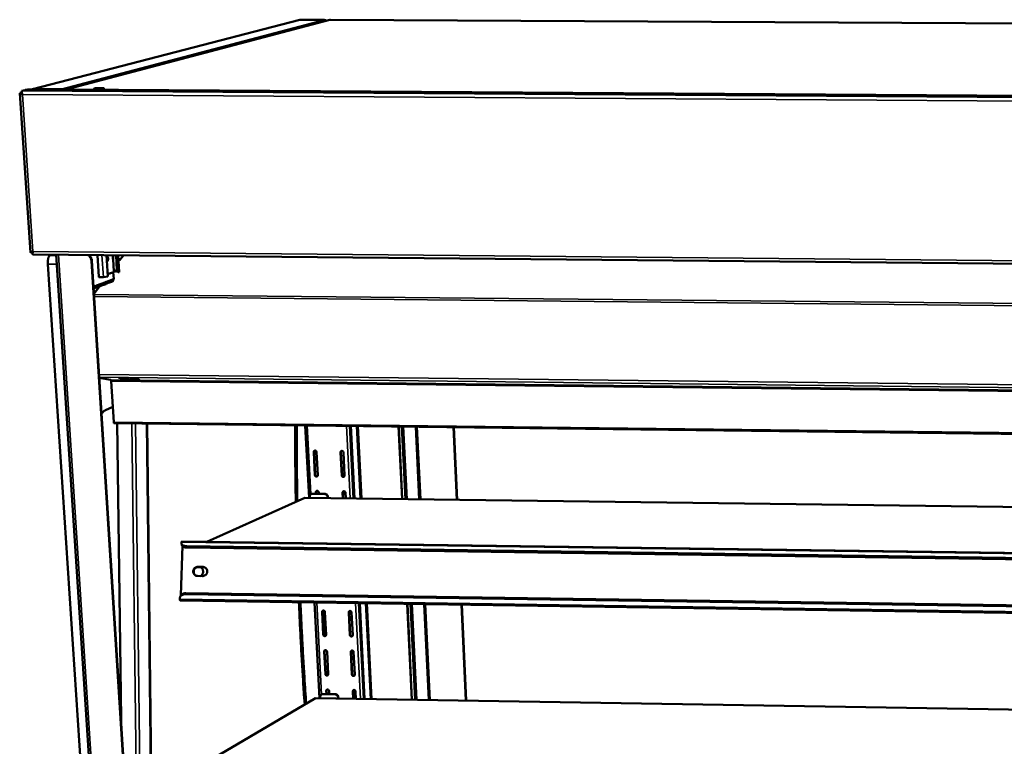
# Model space of a CAD drawing. Units: millimetres. Extents: x 65 to 5840, y 100 to 4100.
# Drawn here: x 4919 to 5207, y 3123 to 3335 of the extents above; entities that cross this region are included whole.
import ezdxf

# ---------------------------------------------------------------- set-up
doc = ezdxf.new("R2010")
doc.units = ezdxf.units.MM
doc.header["$LTSCALE"] = 20
doc.layers.add('Visible (ISO)', color=7, linetype='Continuous', lineweight=50)
doc.layers.add('Visible Narrow (ISO)', color=7, linetype='Continuous', lineweight=35)

msp = doc.modelspace()

# ---------------------------------------------------------------- linework, layer by layer
at = {"layer": 'Visible (ISO)'}
for p, q in [((4923.161, 3314.712), (5001.177, 3334.918)), ((5009.922, 3334.913), (4933.28, 3314.654)), ((5001.389, 3334.946), (5008.307, 3334.908)), ((5010.079, 3334.933), (5009.922, 3334.913)), ((5010.079, 3334.933), (5010.091, 3334.934)), ((5667.492, 3331.361), (5010.091, 3334.934)), ((4919.47, 3313.514), (4922.562, 3267.077)), ((4920.045, 3313.766), (4919.515, 3313.629)), ((4919.515, 3313.629), (4920.044, 3313.625)), ((4920.036, 3314.208), (4920.941, 3314.442)), ((4920.044, 3313.625), (4920.066, 3313.631)), ((4922.887, 3314.603), (4922.886, 3314.603)), ((4922.887, 3314.603), (4922.914, 3314.607)), ((5722.276, 3309.343), (4922.914, 3314.607)), ((4923.374, 3314.735), (4931.501, 3314.682)), ((4923.383, 3314.604), (4923.374, 3314.735)), ((4923.143, 3267.022), (4922.618, 3267.027)), ((4923.193, 3267.04), (4923.143, 3267.022)), ((4923.188, 3266.994), (4923.176, 3266.99)), ((4923.176, 3266.99), (4923.181, 3266.91)), ((4923.205, 3266.442), (5720.924, 3259.063)), ((4928.178, 3266.134), (4928.892, 3266.389)), ((4945.173, 3034.414), (4930.029, 3266.379)), ((4940.338, 3264.536), (4954.843, 3036.097)), ((4940.504, 3264.597), (4954.997, 3036.229)), ((4942.493, 3259.907), (4942.091, 3266.267)), ((4944.739, 3266.243), (4945.126, 3260.076)), ((4946.881, 3261.539), (4946.66, 3265.097)), ((4947.8, 3261.939), (4947.534, 3266.217)), ((4948.099, 3261.318), (4947.795, 3266.214)), ((4948.409, 3261.33), (4948.106, 3266.211)), ((4948.184, 3264.943), (4948.933, 3265.223)), ((4948.434, 3264.843), (4948.191, 3264.845)), ((4948.214, 3264.472), (4948.434, 3264.843)), ((4948.843, 3264.996), (4948.434, 3264.843)), ((4949.681, 3266.197), (4948.759, 3264.997)), ((4942.546, 3036.592), (4927.62, 3263.637)), ((4946.974, 3261.508), (4946.867, 3261.468)), ((4946.878, 3261.589), (4947.8, 3261.939)), ((4948.099, 3261.318), (4947.842, 3261.522)), ((4945.126, 3260.076), (4943.822, 3259.884)), ((4945.206, 3260.835), (4945.081, 3260.788)), ((4945.212, 3258.685), (4946.279, 3259.096)), ((4946.832, 3259.353), (4946.71, 3261.31)), ((4948.099, 3261.318), (4948.409, 3261.33)), ((4940.982, 3257.057), (4941.24, 3257.157)), ((4941.018, 3256.49), (4941.177, 3256.551)), ((4942.732, 3257.151), (4941.11, 3255.04)), ((4942.049, 3256.955), (4941.437, 3256.72)), ((4941.85, 3257.391), (4942.931, 3257.807)), ((4942.492, 3257.059), (4942.867, 3257.204)), ((4943.731, 3257.605), (4943.126, 3257.371)), ((4943.537, 3258.041), (4944.611, 3258.454)), ((4944.173, 3257.708), (4944.544, 3257.851)), ((4945.401, 3258.249), (4944.802, 3258.018)), ((4945.841, 3258.352), (4946.327, 3258.539)), ((4942.671, 3230.445), (4945.945, 3229.93)), ((4946.08, 3229.553), (4946.831, 3217.603)), ((4944.407, 3221.075), (4946.551, 3222.063)), ((5699.66, 3208.278), (4946.953, 3217.276)), ((4947.87, 3217.265), (4948.972, 3131.167)), ((4958.386, 3068.885), (4956.585, 3217.161)), ((5003.844, 3195.513), (5002.727, 3216.61)), ((5015.782, 3216.453), (5016.851, 3195.342)), ((5016.044, 3216.45), (5017.112, 3195.339)), ((5029.985, 3216.284), (5031.002, 3195.157)), ((5031.071, 3195.156), (5030.054, 3216.283)), ((5030.972, 3216.272), (5031.985, 3195.144)), ((5035.336, 3216.22), (5036.333, 3195.087)), ((5046.939, 3194.948), (5045.981, 3216.092)), ((5046.122, 3216.091), (5047.08, 3194.946)), ((5005.202, 3208.85), (5005.556, 3202.125)), ((5005.678, 3202.194), (5005.325, 3208.918)), ((5006.395, 3202.114), (5006.042, 3208.84)), ((5013.04, 3208.753), (5013.385, 3202.025)), ((5013.505, 3202.095), (5013.16, 3208.821)), ((5014.224, 3202.014), (5013.88, 3208.743)), ((4974.003, 3182.64), (5002.638, 3195.529)), ((5002.638, 3195.529), (5667.819, 3186.804)), ((5004.041, 3195.86), (5004.056, 3195.51)), ((5004.456, 3196.553), (5004.58, 3196.609)), ((5004.882, 3196.671), (5004.58, 3196.609)), ((5008.438, 3196.567), (5004.758, 3196.615)), ((5008.561, 3196.623), (5004.882, 3196.671)), ((5005.82, 3197.115), (5005.844, 3196.659)), ((5005.97, 3196.657), (5005.942, 3197.186)), ((5006.681, 3196.648), (5006.657, 3197.104)), ((5009.221, 3195.792), (5009.236, 3195.442)), ((5009.361, 3195.44), (5009.344, 3195.848)), ((5013.641, 3197.013), (5013.725, 3195.383)), ((5013.848, 3195.382), (5013.761, 3197.084)), ((5014.563, 3195.372), (5014.48, 3197.002)), ((4966.47, 3167.098), (4966.885, 3181.454)), ((4966.696, 3181.802), (4966.602, 3182.199)), ((4966.763, 3182.741), (5688.482, 3172.746)), ((5686.588, 3171.357), (4968.19, 3181.36)), ((5686.519, 3170.947), (4968.284, 3180.963)), ((4971.372, 3175.347), (4972.873, 3175.326)), ((4973.018, 3175.263), (4971.518, 3175.284)), ((4973.432, 3175.187), (4973.018, 3175.263)), ((4972.797, 3172.681), (4971.296, 3172.703)), ((4966.299, 3166.792), (4966.185, 3166.484)), ((4967.786, 3167.374), (5686.305, 3156.815)), ((4967.9, 3167.682), (5686.251, 3157.138)), ((5688.096, 3154.867), (4966.333, 3165.547)), ((5006.942, 3137.045), (5005.462, 3164.968)), ((5018.4, 3164.777), (5019.816, 3136.834)), ((5018.659, 3164.773), (5020.074, 3136.83)), ((5032.475, 3164.568), (5033.822, 3136.605)), ((5033.89, 3136.604), (5032.544, 3164.567)), ((5033.453, 3164.554), (5034.794, 3136.59)), ((5037.778, 3164.49), (5039.098, 3136.519)), ((5049.594, 3136.348), (5048.326, 3164.334)), ((5048.466, 3164.332), (5049.733, 3136.346)), ((5007.656, 3162.201), (5008.004, 3155.586)), ((5008.125, 3155.668), (5007.777, 3162.281)), ((5008.836, 3155.573), (5008.489, 3162.188)), ((5015.43, 3162.084), (5015.769, 3155.467)), ((5015.888, 3155.55), (5015.549, 3162.165)), ((5016.602, 3155.454), (5016.264, 3162.072)), ((5008.264, 3150.659), (5008.61, 3144.072)), ((5008.73, 3144.157), (5008.384, 3150.742)), ((5009.44, 3144.058), (5009.095, 3150.646)), ((5016.022, 3150.538), (5016.359, 3143.948)), ((5016.477, 3144.033), (5016.14, 3150.622)), ((5017.19, 3143.935), (5016.853, 3150.525)), ((5007.472, 3138.098), (5007.594, 3138.17)), ((5011.485, 3138.135), (5007.843, 3138.194)), ((5011.606, 3138.207), (5007.965, 3138.266)), ((5008.868, 3139.164), (5008.916, 3138.251)), ((5009.041, 3138.249), (5008.988, 3139.251)), ((5009.746, 3138.237), (5009.698, 3139.151)), ((5016.611, 3139.039), (5016.721, 3136.885)), ((5016.843, 3136.883), (5016.729, 3139.126)), ((5017.551, 3136.871), (5017.441, 3139.025)), ((4976.189, 3119.632), (5005.748, 3137.064)), ((5005.748, 3137.064), (5663.871, 3126.314)), ((5007.132, 3137.456), (5007.15, 3137.041)), ((5012.26, 3137.372), (5012.278, 3136.957)), ((5012.401, 3136.955), (5012.381, 3137.445))]:
    msp.add_line(p, q, dxfattribs=at)
at = {"layer": 'Visible (ISO)', "flags": 128}
for points in [[(4920.941, 3314.442, -0.0069128), (4921.095, 3314.473, -0.0160746), (4921.162, 3314.484, -0.0008619), (4921.447, 3314.518, -0.0062841), (4921.486, 3314.523, -0.0029717), (4921.719, 3314.543, -0.0038883), (4921.896, 3314.557, -0.0024621), (4921.918, 3314.558, -0.0001162), (4922.371, 3314.584, -0.0049557), (4922.55, 3314.592, -0.002637), (4922.886, 3314.603)], [(4931.988, 3314.547, 0.03265), (4931.873, 3314.605, 0.03265), (4931.751, 3314.647, 0.0319665), (4931.627, 3314.672, 0.0319665), (4931.501, 3314.682)], [(4941.142, 3314.888, 0.1864713), (4941.076, 3314.876, 0.532759), (4941.075, 3314.847, 0.076607), (4941.115, 3314.826, 0.0462855), (4941.186, 3314.809, 0.0089059), (4941.347, 3314.789, 0.0126983), (4941.461, 3314.78, 0.0030383), (4941.727, 3314.767, 0.0057825), (4941.867, 3314.763, 0.0031268), (4942.135, 3314.76, 0.0038092), (4942.356, 3314.76, 0.0032714), (4942.608, 3314.764, 0.00319), (4942.867, 3314.771, 0.0041138), (4943.072, 3314.78, 0.0031452), (4943.34, 3314.795, 0.0067247), (4943.45, 3314.803, 0.0027623), (4943.717, 3314.829, 0.0167874), (4943.853, 3314.848, 0.0228481), (4943.952, 3314.869, 0.0746078), (4944.013, 3314.895, 0.332998), (4944.018, 3314.91, 0.2485716), (4944.005, 3314.925, 0.0459355), (4943.907, 3314.948, 0.0087356), (4943.745, 3314.968, 0.012636), (4943.632, 3314.977, 0.0030396), (4943.366, 3314.99, 0.0057666), (4943.226, 3314.994, 0.0031227), (4942.958, 3314.997, 0.003802), (4942.738, 3314.997, 0.0032662), (4942.486, 3314.993, 0.0031847), (4942.228, 3314.986, 0.0041048), (4942.023, 3314.977, 0.0031401), (4941.755, 3314.962, 0.006701), (4941.701, 3314.958, 0.0011371), (4941.378, 3314.928, 0.018311), (4941.309, 3314.919, 0.0075376), (4941.142, 3314.888)], [(4928.178, 3266.134, 0.0408485), (4928.054, 3266.051, 0.0772354), (4928, 3265.992, 0.0224007), (4927.897, 3265.821, 0.0359921), (4927.845, 3265.707, 0.0159433), (4927.768, 3265.478, 0.0208805), (4927.722, 3265.298, 0.0119397), (4927.671, 3265.024, 0.014302), (4927.641, 3264.793, 0.0103592), (4927.634, 3264.708, 0.001851), (4927.606, 3264.227, 0.019543), (4927.602, 3264.016, 0.0108987), (4927.62, 3263.637)], [(4939.416, 3266.292, -0.0257373), (4939.655, 3266.079, -0.0428109), (4939.78, 3265.933, -0.0087537), (4939.997, 3265.619, -0.0256529), (4940.064, 3265.506, -0.0259641), (4940.118, 3265.388, -0.0089589), (4940.253, 3265.033, -0.0434703), (4940.301, 3264.849, -0.0260628), (4940.338, 3264.536)], [(4940.504, 3264.597, 0.0329046), (4940.451, 3264.988, 0.05258), (4940.377, 3265.225, 0.0136459), (4940.241, 3265.516, 0.0134773), (4940.087, 3265.804, 0.0519336), (4939.941, 3266.009, 0.0327029), (4939.658, 3266.29)], [(4946.64, 3266.225, -0.0125193), (4946.662, 3266.044, -0.0226747), (4946.666, 3265.944, -0.0024868), (4946.666, 3265.795, -0.0026934), (4946.664, 3265.658, -0.0245644), (4946.657, 3265.568, -0.0130187), (4946.633, 3265.399)], [(4945.08, 3260.81, 0.0087144), (4945.484, 3260.892, 0.0144761), (4945.725, 3260.952, 0.0012157), (4946.162, 3261.077, 0.0074986), (4946.233, 3261.098, 0.0187912), (4946.38, 3261.152, 0.0123496), (4946.598, 3261.246, 0.0407957), (4946.703, 3261.306, 0.0343417), (4946.815, 3261.394, 0.1020472), (4946.847, 3261.438, 0.0511659), (4946.881, 3261.539)], [(4947.842, 3261.522, 0.0144911), (4947.774, 3261.54, 0.0382513), (4947.748, 3261.544, 0.0053886), (4947.614, 3261.553, 0.0121697), (4947.555, 3261.555, 0.0054693), (4947.426, 3261.554, 0.0064405), (4947.317, 3261.551, 0.0094749), (4947.27, 3261.548, 0.0026973), (4947.103, 3261.534, 0.0260712), (4947.065, 3261.528, 0.010935), (4946.974, 3261.508)], [(4943.822, 3259.884, -0.0070753), (4943.62, 3259.86, -0.0145483), (4943.521, 3259.853, -0.0009601), (4943.209, 3259.841, -0.0061548), (4943.161, 3259.84, -0.0077058), (4943.038, 3259.84, -0.0043441), (4942.822, 3259.845, -0.0163452), (4942.717, 3259.853, -0.0126674), (4942.581, 3259.87, -0.061441), (4942.558, 3259.876, -0.0209299), (4942.493, 3259.907)], [(4945.945, 3229.93, -0.0439274), (4945.989, 3229.896, -0.0904733), (4946.005, 3229.875, -0.0315424), (4946.022, 3229.835, -0.0133999), (4946.054, 3229.74, -0.0377456), (4946.071, 3229.659, -0.0290466), (4946.08, 3229.553)], [(4949.379, 3230.522, -0.0018984), (4949.705, 3230.517, -0.0037043), (4949.871, 3230.513, -0.0000646), (4950.339, 3230.497, -0.0016868), (4950.356, 3230.496, -0.0027367), (4950.516, 3230.489, -0.0016821), (4950.775, 3230.475, -0.0053921), (4950.834, 3230.47, -0.0013057), (4951.078, 3230.45, -0.0183278), (4951.214, 3230.434, -0.1715273), (4951.227, 3230.426, -0.405676), (4951.227, 3230.418, -0.1195201), (4951.206, 3230.406, -0.0520182), (4951.168, 3230.399, -0.0131821), (4951.016, 3230.391, -0.0008937), (4950.737, 3230.384, -0.004389), (4950.681, 3230.384, -0.0016976), (4950.421, 3230.383, -0.0024514), (4950.241, 3230.385, -0.0016944), (4949.985, 3230.389, -0.001836), (4949.749, 3230.394, -0.0019262), (4949.523, 3230.401, -0.0016839), (4949.265, 3230.411, -0.0027291), (4949.105, 3230.418, -0.0016805), (4948.846, 3230.432, -0.0053665), (4948.788, 3230.436, -0.0012682), (4948.543, 3230.457, -0.0182086), (4948.407, 3230.473, -0.1699109), (4948.393, 3230.48, -0.4017424), (4948.393, 3230.489, -0.1228382), (4948.414, 3230.501, -0.0538031), (4948.451, 3230.508, -0.0132743), (4948.603, 3230.516, -0.0008834), (4948.678, 3230.518, -0.000252), (4948.938, 3230.523, -0.0058522), (4949.102, 3230.525, -0.0034663), (4949.379, 3230.522)], [(4952.463, 3230.03, -0.0018888), (4952.786, 3230.025, -0.0036845), (4952.952, 3230.021, -0.0000639), (4953.416, 3230.005, -0.0016773), (4953.434, 3230.004, -0.0027287), (4953.592, 3229.997, -0.0016718), (4953.849, 3229.983, -0.0053891), (4953.909, 3229.979, -0.0013352), (4954.149, 3229.959, -0.0183557), (4954.283, 3229.942, -0.1730625), (4954.296, 3229.935, -0.4111058), (4954.296, 3229.927, -0.1155745), (4954.274, 3229.915, -0.0500042), (4954.235, 3229.908, -0.0130074), (4954.084, 3229.9, -0.0008985), (4953.808, 3229.894, -0.0043461), (4953.751, 3229.893, -0.0016882), (4953.493, 3229.893, -0.0024323), (4953.314, 3229.894, -0.0016853), (4953.06, 3229.898, -0.001824), (4952.826, 3229.904, -0.0019178), (4952.601, 3229.91, -0.0016745), (4952.345, 3229.92, -0.0027212), (4952.187, 3229.927, -0.0016703), (4951.929, 3229.941, -0.0053636), (4951.871, 3229.945, -0.0012969), (4951.629, 3229.965, -0.018237), (4951.494, 3229.982, -0.1714939), (4951.481, 3229.989, -0.4074027), (4951.481, 3229.997, -0.1187207), (4951.503, 3230.009, -0.0516996), (4951.54, 3230.016, -0.0130979), (4951.692, 3230.024, -0.000888), (4951.764, 3230.026, -0.0002472), (4952.025, 3230.031, -0.0058044), (4952.188, 3230.033, -0.0034349), (4952.463, 3230.03)], [(4944.407, 3221.075, 0.0239634), (4944.161, 3220.939, 0.0436204), (4944.037, 3220.846, 0.0077213), (4943.879, 3220.7, 0.0058905), (4943.677, 3220.504, 0.033273), (4943.532, 3220.338, 0.0209265), (4943.331, 3220.052)], [(4946.831, 3217.603, 0.0309327), (4946.838, 3217.509, 0.0389339), (4946.855, 3217.436, 0.0150728), (4946.883, 3217.352, 0.0377081), (4946.898, 3217.319, 0.0994942), (4946.913, 3217.302, 0.0482021), (4946.953, 3217.276)], [(4999.787, 3216.645, 0.0005844), (4999.79, 3212.93, 0.0011632), (4999.798, 3211.063, 0.0000054), (4999.834, 3205.534, 0.0005843), (4999.835, 3205.483, 0.0005839), (4999.835, 3205.431, 0.0000054), (4999.898, 3199.906, 0.0011631), (4999.923, 3198.044, 0.000584), (4999.987, 3194.335)], [(5000.238, 3216.639, 0.0005783), (5000.24, 3212.959, 0.0011513), (5000.248, 3211.11, 0.0000053), (5000.284, 3205.631, 0.0005783), (5000.284, 3205.581, 0.0005779), (5000.285, 3205.53, 0.0000053), (5000.346, 3200.056, 0.0011511), (5000.37, 3198.211, 0.0005779), (5000.433, 3194.536)], [(5006.042, 3208.84, 0.0613099), (5006.018, 3208.968, 0.0834819), (5005.974, 3209.054, 0.0397011), (5005.884, 3209.157, 0.0610476), (5005.812, 3209.212, 0.0641246), (5005.71, 3209.256, 0.0643523), (5005.6, 3209.272, 0.0687868), (5005.492, 3209.259, 0.0691475), (5005.393, 3209.217, 0.0703522), (5005.327, 3209.164, 0.0460714), (5005.247, 3209.063, 0.0910035), (5005.211, 3208.974, 0.069383), (5005.202, 3208.85)], [(5005.325, 3208.918, -0.0593909), (5005.33, 3209.013, -0.0593909), (5005.357, 3209.104, -0.0579229), (5005.403, 3209.184, -0.0579229), (5005.467, 3209.251)], [(5013.88, 3208.743, 0.0613999), (5013.857, 3208.871, 0.0835802), (5013.813, 3208.957, 0.0397769), (5013.723, 3209.06, 0.0611422), (5013.651, 3209.115, 0.0641489), (5013.548, 3209.159, 0.0643725), (5013.438, 3209.175, 0.0687101), (5013.331, 3209.162, 0.0690601), (5013.231, 3209.12, 0.0702457), (5013.165, 3209.067, 0.0460136), (5013.085, 3208.966, 0.0909445), (5013.049, 3208.878, 0.0693022), (5013.04, 3208.753)], [(5013.16, 3208.821, -0.0589533), (5013.166, 3208.915, -0.0589533), (5013.193, 3209.006, -0.0575338), (5013.238, 3209.085, -0.0575338), (5013.301, 3209.153)], [(5005.556, 3202.125, 0.0613022), (5005.58, 3201.997, 0.0835049), (5005.623, 3201.911, 0.039696), (5005.714, 3201.808, 0.0610156), (5005.785, 3201.753, 0.0640306), (5005.888, 3201.71, 0.0642517), (5005.998, 3201.694, 0.0687097), (5006.105, 3201.707, 0.0690693), (5006.204, 3201.748, 0.0703747), (5006.27, 3201.801, 0.0461122), (5006.35, 3201.902, 0.0910866), (5006.386, 3201.99, 0.0694329), (5006.395, 3202.114)], [(5006.257, 3201.786, -0.0585249), (5006.143, 3201.762, -0.0824721), (5006.061, 3201.768, -0.0365125), (5005.943, 3201.807, -0.0575631), (5005.873, 3201.845, -0.0554499), (5005.814, 3201.897, -0.0340276), (5005.735, 3201.998, -0.0783283), (5005.699, 3202.076, -0.0558523), (5005.678, 3202.194)], [(5013.385, 3202.025, 0.0613921), (5013.408, 3201.897, 0.0836034), (5013.452, 3201.811, 0.0397719), (5013.542, 3201.708, 0.0611101), (5013.613, 3201.653, 0.0640548), (5013.716, 3201.61, 0.0642718), (5013.826, 3201.594, 0.0686331), (5013.933, 3201.607, 0.068982), (5014.033, 3201.648, 0.0702682), (5014.099, 3201.701, 0.0460543), (5014.179, 3201.802, 0.0910275), (5014.215, 3201.89, 0.069352), (5014.224, 3202.014)], [(5014.088, 3201.687, -0.0589261), (5013.974, 3201.662, -0.0828636), (5013.891, 3201.668, -0.036907), (5013.771, 3201.706, -0.0579654), (5013.701, 3201.744, -0.0558537), (5013.642, 3201.796, -0.0344128), (5013.562, 3201.898, -0.0787211), (5013.525, 3201.976, -0.0562459), (5013.505, 3202.095)], [(5004.041, 3195.86, -0.0508364), (5004.049, 3196.034, -0.0724426), (5004.085, 3196.152, -0.0282017), (5004.174, 3196.317, -0.0513828), (5004.237, 3196.398, -0.0523919), (5004.316, 3196.465, -0.0292412), (5004.473, 3196.561, -0.0743547), (5004.587, 3196.601, -0.0520425), (5004.758, 3196.615)], [(5006.657, 3197.104, 0.0613053), (5006.634, 3197.232, 0.0835297), (5006.59, 3197.317, 0.0397092), (5006.5, 3197.42, 0.0610046), (5006.429, 3197.475, 0.0639794), (5006.326, 3197.518, 0.0641973), (5006.216, 3197.534, 0.0686664), (5006.109, 3197.521, 0.0690343), (5006.01, 3197.48, 0.0703939), (5005.944, 3197.428, 0.0461532), (5005.865, 3197.327, 0.0911428), (5005.828, 3197.239, 0.0694683), (5005.82, 3197.115)], [(5005.942, 3197.186, -0.0578654), (5005.946, 3197.278, -0.0578654), (5005.972, 3197.366, -0.0564776), (5006.016, 3197.445, -0.0564776), (5006.076, 3197.511)], [(5008.438, 3196.567, -0.0473894), (5008.614, 3196.547, -0.0701267), (5008.728, 3196.505, -0.0256681), (5008.895, 3196.404, -0.0469482), (5008.978, 3196.336, -0.0460975), (5009.047, 3196.254, -0.024809), (5009.152, 3196.086, -0.0684716), (5009.196, 3195.971, -0.0463997), (5009.221, 3195.792)], [(5009.344, 3195.848, 0.0464006), (5009.319, 3196.027, 0.0684724), (5009.275, 3196.142, 0.0248097), (5009.17, 3196.31, 0.0460985), (5009.101, 3196.392, 0.0469493), (5009.018, 3196.46, 0.0256688), (5008.851, 3196.561, 0.0701276), (5008.737, 3196.603, 0.0473903), (5008.561, 3196.623)], [(5014.48, 3197.002, 0.0613952), (5014.456, 3197.13, 0.0836281), (5014.413, 3197.215, 0.0397851), (5014.323, 3197.319, 0.0610991), (5014.251, 3197.373, 0.0640035), (5014.149, 3197.417, 0.0642175), (5014.039, 3197.433, 0.0685899), (5013.931, 3197.42, 0.0689471), (5013.832, 3197.378, 0.0702874), (5013.766, 3197.326, 0.0460953), (5013.687, 3197.225, 0.0910836), (5013.65, 3197.137, 0.0693872), (5013.641, 3197.013)], [(5013.761, 3197.084, -0.0574149), (5013.766, 3197.176, -0.0574149), (5013.791, 3197.263, -0.0560743), (5013.835, 3197.342, -0.0560743), (5013.895, 3197.408)], [(4968.19, 3181.36, -0.0238918), (4967.892, 3181.374, -0.0378464), (4967.706, 3181.406, -0.0077676), (4967.386, 3181.491, -0.0234638), (4967.281, 3181.526, -0.0337282), (4967.113, 3181.605, -0.0307701), (4966.941, 3181.714, -0.0443469), (4966.816, 3181.823, -0.0424279), (4966.707, 3181.958, -0.0535118), (4966.657, 3182.053, -0.0283486), (4966.593, 3182.243, -0.0773652), (4966.579, 3182.369, -0.0529667), (4966.605, 3182.552)], [(4966.641, 3182.644, -0.0766003), (4966.665, 3182.685, -0.0766003), (4966.7, 3182.717, -0.0545284), (4966.73, 3182.732, -0.0545284), (4966.763, 3182.741)], [(4966.696, 3181.802, 0.0430951), (4966.76, 3181.627, 0.0696093), (4966.823, 3181.53, 0.0213438), (4966.975, 3181.369, 0.0419104), (4967.062, 3181.298, 0.0291827), (4967.233, 3181.194, 0.0320579), (4967.399, 3181.12, 0.0225902), (4967.498, 3181.088, 0.0072452), (4967.814, 3181.006, 0.0367617), (4967.993, 3180.976, 0.0230066), (4968.284, 3180.963)], [(4971.296, 3172.703, -0.0446938), (4971.027, 3172.73, -0.0665661), (4970.855, 3172.789, -0.0228833), (4970.594, 3172.933, -0.0447393), (4970.471, 3173.024, -0.0440905), (4970.315, 3173.19, -0.044233), (4970.192, 3173.38, -0.043312), (4970.102, 3173.591, -0.0434701), (4970.05, 3173.814, -0.0427113), (4970.037, 3174.044, -0.0428101), (4970.063, 3174.273, -0.04255), (4970.128, 3174.495, -0.0425411), (4970.23, 3174.702, -0.0428907), (4970.364, 3174.889, -0.0427784), (4970.53, 3175.05, -0.0435882), (4970.656, 3175.137, -0.0221455), (4970.926, 3175.274, -0.0656583), (4971.1, 3175.327, -0.0437025), (4971.372, 3175.347)], [(4971.518, 3175.284, 0.0422684), (4971.255, 3175.265, 0.063995), (4971.087, 3175.215, 0.0209134), (4970.822, 3175.086, 0.0421697), (4970.7, 3175.006, 0.0413859), (4970.536, 3174.854, 0.041505), (4970.401, 3174.678, 0.0411208), (4970.295, 3174.482, 0.0411431), (4970.223, 3174.27, 0.0413124), (4970.187, 3174.05, 0.0412278), (4970.188, 3173.827, 0.0418833), (4970.225, 3173.609, 0.0417303), (4970.298, 3173.4, 0.0426026), (4970.368, 3173.272, 0.0212132), (4970.541, 3173.035, 0.0644334), (4970.667, 3172.914, 0.0426652), (4970.891, 3172.775)], [(4972.187, 3175.274, -0.0380928), (4972.41, 3175.128, -0.0589906), (4972.534, 3175.008, -0.0174489), (4972.716, 3174.766, -0.0380586), (4972.786, 3174.647, -0.0373415), (4972.87, 3174.441, -0.0374919), (4972.921, 3174.225, -0.0368898), (4972.94, 3174.002, -0.0369929), (4972.926, 3173.779, -0.0367064), (4972.88, 3173.559, -0.0367259), (4972.801, 3173.349, -0.0368464), (4972.734, 3173.227, -0.0165954), (4972.558, 3172.975, -0.0574758), (4972.437, 3172.848, -0.0369278), (4972.217, 3172.689)], [(4972.873, 3175.326, -0.0446905), (4973.142, 3175.298, -0.066561), (4973.314, 3175.24, -0.0228831), (4973.575, 3175.096, -0.0447364), (4973.698, 3175.005, -0.0440967), (4973.854, 3174.839, -0.0442352), (4973.978, 3174.649, -0.0433216), (4974.068, 3174.437, -0.043477), (4974.119, 3174.215, -0.0427222), (4974.132, 3173.984, -0.0428199), (4974.106, 3173.755, -0.0425597), (4974.041, 3173.534, -0.0425515), (4973.94, 3173.326, -0.0428972), (4973.805, 3173.14, -0.0427873), (4973.64, 3172.978, -0.0435903), (4973.513, 3172.891, -0.0221487), (4973.243, 3172.754, -0.0656585), (4973.069, 3172.702, -0.0437037), (4972.797, 3172.681)], [(4966.124, 3165.898, -0.0422171), (4966.109, 3166.136, -0.0633336), (4966.132, 3166.294, -0.0200025), (4966.213, 3166.544, -0.0430622), (4966.265, 3166.655, -0.0405357), (4966.379, 3166.819, -0.0413505), (4966.515, 3166.96, -0.0349996), (4966.687, 3167.09, -0.0365093), (4966.867, 3167.19, -0.0294873), (4966.983, 3167.235, -0.0110333), (4967.3, 3167.331, -0.0456753), (4967.488, 3167.365, -0.0293549), (4967.786, 3167.374)], [(4967.9, 3167.682, 0.0337212), (4967.572, 3167.671, 0.0507496), (4967.358, 3167.627, 0.0140651), (4967.021, 3167.511, 0.0341322), (4966.887, 3167.45, 0.0428079), (4966.758, 3167.365, 0.0215055), (4966.525, 3167.164, 0.067865), (4966.418, 3167.031, 0.0433515), (4966.299, 3166.792)], [(4966.333, 3165.547, -0.0511901), (4966.282, 3165.572, -0.0511901), (4966.238, 3165.606, -0.0865223), (4966.181, 3165.682, -0.0865223), (4966.154, 3165.773)], [(5000.887, 3165.036, 0.0006622), (5001.065, 3161.022, 0.0013143), (5001.164, 3158.999, 0.000007), (5001.468, 3153.056, 0.0006621), (5001.471, 3152.994, 0.0006685), (5001.636, 3150.011, 0.000667), (5001.809, 3147.022, 0.0006743), (5001.813, 3146.958, 0.0000073), (5002.176, 3141.087, 0.0013459), (5002.304, 3139.119, 0.0006744), (5002.574, 3135.192)], [(5001.335, 3165.029, 0.0006556), (5001.512, 3161.05, 0.0013014), (5001.609, 3159.046, 0.0000068), (5001.91, 3153.154, 0.0006555), (5001.913, 3153.093, 0.0006618), (5002.075, 3150.136, 0.0006603), (5002.246, 3147.172, 0.0006674), (5002.25, 3147.11, 0.0000071), (5002.609, 3141.289, 0.0013323), (5002.735, 3139.337, 0.0006675), (5003.001, 3135.444)], [(5008.489, 3162.188, 0.0612905), (5008.465, 3162.315, 0.0836716), (5008.422, 3162.399, 0.039733), (5008.333, 3162.501, 0.0608759), (5008.262, 3162.555, 0.0635469), (5008.16, 3162.598, 0.0637364), (5008.051, 3162.614, 0.0683072), (5007.944, 3162.602, 0.0686947), (5007.845, 3162.561, 0.0705157), (5007.78, 3162.509, 0.0463975), (5007.701, 3162.41, 0.0915589), (5007.665, 3162.323, 0.0697216), (5007.656, 3162.201)], [(5007.777, 3162.281, -0.0534755), (5007.781, 3162.365, -0.0534755), (5007.802, 3162.446, -0.0523003), (5007.84, 3162.52, -0.0523003), (5007.891, 3162.584)], [(5016.264, 3162.072, 0.0613803), (5016.24, 3162.199, 0.0837703), (5016.197, 3162.283, 0.039809), (5016.108, 3162.385, 0.0609698), (5016.037, 3162.439, 0.0635705), (5015.935, 3162.482, 0.0637566), (5015.826, 3162.498, 0.0682313), (5015.719, 3162.486, 0.068608), (5015.62, 3162.445, 0.0704091), (5015.554, 3162.393, 0.0463391), (5015.475, 3162.294, 0.0914991), (5015.439, 3162.207, 0.0696399), (5015.43, 3162.084)], [(5015.549, 3162.165, -0.0529933), (5015.553, 3162.248, -0.0529933), (5015.574, 3162.329, -0.0518614), (5015.611, 3162.402, -0.0518614), (5015.662, 3162.466)], [(5008.004, 3155.586, 0.0612823), (5008.028, 3155.46, 0.083694), (5008.071, 3155.376, 0.0397276), (5008.161, 3155.274, 0.060844), (5008.231, 3155.22, 0.0634542), (5008.333, 3155.177, 0.0636375), (5008.442, 3155.161, 0.0682309), (5008.549, 3155.173, 0.0686165), (5008.647, 3155.214, 0.0705368), (5008.713, 3155.266, 0.0464377), (5008.791, 3155.365, 0.0916412), (5008.827, 3155.451, 0.0697705), (5008.836, 3155.573)], [(5008.726, 3155.275, -0.0606048), (5008.612, 3155.244, -0.0845994), (5008.527, 3155.246, -0.0387093), (5008.405, 3155.279, -0.0595187), (5008.331, 3155.316, -0.0574754), (5008.268, 3155.368, -0.0362354), (5008.185, 3155.469, -0.080569), (5008.147, 3155.548, -0.0579683), (5008.125, 3155.668)], [(5015.769, 3155.467, 0.0613721), (5015.793, 3155.341, 0.0837927), (5015.836, 3155.257, 0.0398036), (5015.925, 3155.155, 0.0609378), (5015.996, 3155.101, 0.0634777), (5016.098, 3155.058, 0.0636577), (5016.207, 3155.042, 0.0681551), (5016.313, 3155.054, 0.0685299), (5016.412, 3155.095, 0.0704302), (5016.478, 3155.147, 0.0463792), (5016.557, 3155.246, 0.0915812), (5016.593, 3155.332, 0.0696886), (5016.602, 3155.454)], [(5016.493, 3155.158, -0.0610198), (5016.379, 3155.125, -0.0849978), (5016.293, 3155.126, -0.0391253), (5016.17, 3155.159, -0.0599339), (5016.095, 3155.195, -0.0578954), (5016.032, 3155.248, -0.0366459), (5015.948, 3155.349, -0.080974), (5015.909, 3155.429, -0.0583794), (5015.888, 3155.55)], [(5009.095, 3150.646, 0.0612852), (5009.071, 3150.772, 0.0837184), (5009.028, 3150.856, 0.0397406), (5008.938, 3150.957, 0.060833), (5008.868, 3151.011, 0.0634037), (5008.766, 3151.054, 0.0635841), (5008.657, 3151.07, 0.0681881), (5008.551, 3151.058, 0.0685814), (5008.452, 3151.018, 0.0705552), (5008.387, 3150.966, 0.0464784), (5008.308, 3150.867, 0.0916971), (5008.272, 3150.781, 0.0698053), (5008.264, 3150.659)], [(5008.384, 3150.742, -0.0520732), (5008.387, 3150.824, -0.0520732), (5008.408, 3150.903, -0.0509604), (5008.443, 3150.974, -0.0509604), (5008.492, 3151.037)], [(5016.853, 3150.525, 0.061375), (5016.83, 3150.651, 0.0838172), (5016.787, 3150.735, 0.0398167), (5016.698, 3150.837, 0.0609268), (5016.627, 3150.89, 0.0634272), (5016.525, 3150.933, 0.0636043), (5016.416, 3150.95, 0.0681124), (5016.31, 3150.937, 0.0684949), (5016.211, 3150.897, 0.0704486), (5016.145, 3150.845, 0.0464199), (5016.067, 3150.746, 0.091637), (5016.031, 3150.66, 0.0697234), (5016.022, 3150.538)], [(5016.14, 3150.622, -0.0515825), (5016.143, 3150.702, -0.0515825), (5016.163, 3150.781, -0.0505117), (5016.198, 3150.852, -0.0505117), (5016.246, 3150.915)], [(5008.61, 3144.072, 0.0612769), (5008.634, 3143.946, 0.0837406), (5008.677, 3143.862, 0.0397352), (5008.766, 3143.761, 0.0608012), (5008.837, 3143.707, 0.0633113), (5008.938, 3143.664, 0.0634857), (5009.047, 3143.648, 0.068112), (5009.153, 3143.66, 0.0685033), (5009.252, 3143.7, 0.070576), (5009.317, 3143.752, 0.0465185), (5009.395, 3143.851, 0.0917792), (5009.431, 3143.937, 0.0698538), (5009.44, 3144.058)], [(5009.336, 3143.768, -0.0610713), (5009.222, 3143.734, -0.0850739), (5009.137, 3143.735, -0.0392115), (5009.014, 3143.767, -0.0599533), (5008.939, 3143.803, -0.0579315), (5008.875, 3143.856, -0.0367471), (5008.791, 3143.957, -0.0810793), (5008.752, 3144.036, -0.0584501), (5008.73, 3144.157)], [(5016.359, 3143.948, 0.0613667), (5016.383, 3143.822, 0.0838395), (5016.426, 3143.738, 0.0398112), (5016.515, 3143.637, 0.0608949), (5016.585, 3143.583, 0.0633347), (5016.687, 3143.54, 0.0635059), (5016.796, 3143.524, 0.0680364), (5016.902, 3143.537, 0.0684169), (5017.001, 3143.577, 0.0704693), (5017.066, 3143.628, 0.0464598), (5017.145, 3143.727, 0.0917189), (5017.181, 3143.813, 0.0697718), (5017.19, 3143.935)], [(5017.088, 3143.646, -0.0614883), (5016.973, 3143.611, -0.0854728), (5016.887, 3143.611, -0.0396312), (5016.763, 3143.642, -0.0603702), (5016.688, 3143.679, -0.058354), (5016.623, 3143.731, -0.0371624), (5016.539, 3143.832, -0.0814861), (5016.499, 3143.912, -0.058864), (5016.477, 3144.033)], [(5007.132, 3137.456, -0.0512456), (5007.141, 3137.627, -0.0729934), (5007.177, 3137.742, -0.0285405), (5007.265, 3137.903, -0.0517793), (5007.327, 3137.983, -0.0523265), (5007.405, 3138.049, -0.0291017), (5007.561, 3138.142, -0.0740275), (5007.674, 3138.181, -0.0518996), (5007.843, 3138.194)], [(5007.965, 3138.266, 0.0345909), (5007.868, 3138.262, 0.0345909), (5007.772, 3138.243, 0.03416), (5007.681, 3138.213, 0.03416), (5007.594, 3138.17)], [(5009.698, 3139.151, 0.0612797), (5009.674, 3139.277, 0.0837649), (5009.631, 3139.36, 0.0397482), (5009.542, 3139.461, 0.0607903), (5009.471, 3139.515, 0.063261), (5009.37, 3139.558, 0.0634325), (5009.261, 3139.574, 0.0680693), (5009.155, 3139.562, 0.0684682), (5009.057, 3139.522, 0.0705942), (5008.991, 3139.47, 0.0465592), (5008.913, 3139.372, 0.0918349), (5008.877, 3139.286, 0.0698885), (5008.868, 3139.164)], [(5008.988, 3139.251, -0.0507004), (5008.991, 3139.33, -0.0507004), (5009.01, 3139.407, -0.0496463), (5009.044, 3139.477, -0.0496463), (5009.09, 3139.539)], [(5011.485, 3138.135, -0.0470354), (5011.66, 3138.114, -0.0696212), (5011.772, 3138.073, -0.0253707), (5011.938, 3137.974, -0.0466118), (5012.02, 3137.907, -0.0461606), (5012.088, 3137.826, -0.0249166), (5012.191, 3137.66, -0.0687437), (5012.235, 3137.548, -0.0465111), (5012.26, 3137.372)], [(5012.381, 3137.445, 0.0465119), (5012.356, 3137.62, 0.0687444), (5012.312, 3137.733, 0.0249172), (5012.209, 3137.898, 0.0461615), (5012.141, 3137.979, 0.0466129), (5012.059, 3138.046, 0.0253715), (5011.893, 3138.145, 0.0696223), (5011.781, 3138.186, 0.0470364), (5011.606, 3138.207)], [(5017.441, 3139.025, 0.0613695), (5017.417, 3139.151, 0.0838638), (5017.374, 3139.235, 0.0398242), (5017.285, 3139.336, 0.0608838), (5017.215, 3139.389, 0.0632843), (5017.113, 3139.432, 0.0634527), (5017.004, 3139.449, 0.0679938), (5016.898, 3139.436, 0.0683819), (5016.8, 3139.396, 0.0704876), (5016.734, 3139.345, 0.0465005), (5016.656, 3139.246, 0.0917746), (5016.62, 3139.16, 0.0698064), (5016.611, 3139.039)], [(5016.729, 3139.126, -0.0502023), (5016.732, 3139.204, -0.0502023), (5016.75, 3139.28, -0.0491889), (5016.783, 3139.35, -0.0491889), (5016.829, 3139.411)]]:
    msp.add_lwpolyline(points, format="xyb", dxfattribs=at)
at = {"layer": 'Visible (ISO)'}
for points in [[(5001.389, 3334.946), (5001.317, 3334.945), (5001.246, 3334.935), (5001.176, 3334.918)], [(5008.307, 3334.908), (5008.533, 3334.908), (5008.744, 3334.801), (5008.886, 3334.639)], [(4920.036, 3314.208), (4920.03, 3314.199), (4920.026, 3314.175), (4920.023, 3314.135)], [(4923.08, 3314.686), (4923.027, 3314.665), (4922.977, 3314.639), (4922.93, 3314.606)], [(4923.374, 3314.735), (4923.273, 3314.739), (4923.172, 3314.722), (4923.08, 3314.686)], [(4933.485, 3314.683), (4933.395, 3314.671), (4933.307, 3314.618), (4933.228, 3314.536)], [(4923.188, 3266.987), (4923.184, 3266.987), (4923.18, 3266.988), (4923.176, 3266.99)], [(4923.205, 3266.442), (4923.201, 3266.442), (4923.197, 3266.448), (4923.193, 3266.46)], [(4945.607, 3258.837), (4945.623, 3258.843), (4945.639, 3258.849), (4945.655, 3258.856)], [(4942.256, 3257.547), (4942.272, 3257.553), (4942.288, 3257.559), (4942.304, 3257.566)], [(4943.937, 3258.194), (4943.953, 3258.2), (4943.969, 3258.206), (4943.985, 3258.213)], [(4966.605, 3182.552), (4966.614, 3182.586), (4966.626, 3182.617), (4966.641, 3182.644)], [(4966.154, 3165.773), (4966.14, 3165.811), (4966.13, 3165.854), (4966.124, 3165.898)]]:
    msp.add_open_spline(points, degree=3, dxfattribs=at)
for points, knots in [([(4919.515, 3313.629), (4919.404, 3313.498), (4919.512, 3313.366), (4919.787, 3313.25), (4919.901, 3313.202), (4920.042, 3313.156), (4920.194, 3313.113)], [-1, -1, -1, -1, -0.2939453, -0.2939453, -0.2939453, 0, 0, 0, 0]), ([(4920.023, 3314.135), (4920.017, 3314.033), (4920.029, 3313.824), (4920.077, 3313.572), (4920.104, 3313.427), (4920.143, 3313.269), (4920.194, 3313.113)], [-0.80489881, -0.80489881, -0.80489881, -0.80489881, -0.29394529, -0.29394529, -0.29394529, 0, 0, 0, 0]), ([(4920.133, 3313.333), (4920.061, 3313.406), (4920.02, 3313.481), (4920.027, 3313.557), (4920.029, 3313.58), (4920.035, 3313.603), (4920.044, 3313.625)], [0.38941102, 0.38941102, 0.38941102, 0.38941102, 0.85989223, 0.85989223, 0.85989223, 1, 1, 1, 1]), ([(4933.028, 3314.539), (4933.074, 3314.57), (4933.122, 3314.597), (4933.174, 3314.618), (4933.272, 3314.659), (4933.378, 3314.68), (4933.485, 3314.683)], [0.97881241, 0.97881241, 0.97881241, 0.97881241, 1.18290991, 1.18290991, 1.18290991, 1.57079633, 1.57079633, 1.57079633, 1.57079633]), ([(4922.618, 3267.027), (4922.495, 3267.084), (4922.59, 3267.141), (4922.85, 3267.219), (4922.958, 3267.251), (4923.092, 3267.287), (4923.237, 3267.326)], [-1, -1, -1, -1, -0.2939453, -0.2939453, -0.2939453, 0, 0, 0, 0]), ([(4923.228, 3267.261), (4923.145, 3267.194), (4923.1, 3267.131), (4923.118, 3267.069), (4923.123, 3267.054), (4923.131, 3267.038), (4923.143, 3267.022)], [0.3196724, 0.3196724, 0.3196724, 0.3196724, 0.85989223, 0.85989223, 0.85989223, 1, 1, 1, 1]), ([(4923.193, 3266.46), (4923.176, 3266.511), (4923.164, 3266.673), (4923.18, 3266.897), (4923.189, 3267.026), (4923.207, 3267.174), (4923.237, 3267.326)], [-0.80489881, -0.80489881, -0.80489881, -0.80489881, -0.29394529, -0.29394529, -0.29394529, 0, 0, 0, 0]), ([(4944.748, 3266.098), (4944.791, 3266.096), (4944.834, 3266.084), (4944.938, 3266.029), (4944.997, 3265.972), (4945.089, 3265.831), (4945.129, 3265.74), (4945.188, 3265.533), (4945.207, 3265.418), (4945.214, 3265.307), (4945.22, 3265.197), (4945.217, 3265.076), (4945.185, 3264.85), (4945.157, 3264.744), (4945.085, 3264.569), (4945.035, 3264.489), (4944.94, 3264.394), (4944.9, 3264.367), (4944.858, 3264.348)], [-0.27829364, -0.27829364, -0.27829364, -0.27829364, -0.22824282, -0.22824282, -0.15028669, -0.15028669, -0.07514334, -0.07514334, 0, 0, 0, 0.07514334, 0.07514334, 0.15028669, 0.15028669, 0.22824282, 0.22824282, 0.27829364, 0.27829364, 0.27829364, 0.27829364]), ([(4946.633, 3265.399), (4946.634, 3265.386), (4946.635, 3265.374), (4946.645, 3265.272), (4946.653, 3265.191), (4946.662, 3265.074), (4946.663, 3265.038), (4946.658, 3265.012), (4946.653, 3265.02), (4946.635, 3265.086), (4946.624, 3265.143), (4946.602, 3265.282), (4946.589, 3265.373), (4946.567, 3265.578), (4946.557, 3265.693), (4946.544, 3265.914), (4946.539, 3266.034), (4946.536, 3266.174), (4946.535, 3266.2), (4946.535, 3266.226)], [0.13996913, 0.13996913, 0.13996913, 0.13996913, 0.15062281, 0.15062281, 0.23007613, 0.23007613, 0.30952944, 0.30952944, 0.38748557, 0.38748557, 0.4654417, 0.4654417, 0.54058504, 0.54058504, 0.61572839, 0.61572839, 0.69087173, 0.69087173, 0.70871227, 0.70871227, 0.70871227, 0.70871227]), ([(4944.544, 3257.851), (4944.553, 3257.855), (4944.562, 3257.858), (4944.571, 3257.862), (4944.719, 3257.927), (4944.888, 3258.084), (4944.99, 3258.257), (4945.11, 3258.458), (4945.154, 3258.643), (4945.202, 3258.68), (4945.206, 3258.682), (4945.209, 3258.684), (4945.212, 3258.685)], [1.0388721, 1.0388721, 1.0388721, 1.0388721, 1.0951145, 1.0951145, 1.0951145, 2.0068468, 2.0068468, 2.0068468, 3.066849, 3.066849, 3.066849, 3.1415927, 3.1415927, 3.1415927, 3.1415927]), ([(4946.279, 3259.096), (4946.327, 3259.114), (4946.38, 3258.972), (4946.307, 3258.782), (4946.246, 3258.624), (4946.083, 3258.46), (4945.899, 3258.376), (4945.686, 3258.279), (4945.478, 3258.271), (4945.413, 3258.253), (4945.408, 3258.252), (4945.404, 3258.251), (4945.401, 3258.249)], [0, 0, 0, 0, 1.0951145, 1.0951145, 1.0951145, 2.0068468, 2.0068468, 2.0068468, 3.066849, 3.066849, 3.066849, 3.1415927, 3.1415927, 3.1415927, 3.1415927]), ([(4946.327, 3258.54), (4946.52, 3258.615), (4946.676, 3258.777), (4946.748, 3258.984), (4946.791, 3259.112), (4946.804, 3259.255), (4946.783, 3259.399)], [-0.77133315, -0.77133315, -0.77133315, -0.77133315, -0.29394529, -0.29394529, -0.29394529, 0, 0, 0, 0]), ([(4946.791, 3259.307), (4946.805, 3259.315), (4946.815, 3259.323), (4946.822, 3259.33), (4946.843, 3259.354), (4946.83, 3259.376), (4946.783, 3259.399)], [-0.38648577, -0.38648577, -0.38648577, -0.38648577, -0.29394529, -0.29394529, -0.29394529, 0, 0, 0, 0]), ([(4941.24, 3257.157), (4941.29, 3257.176), (4941.344, 3257.032), (4941.271, 3256.84), (4941.227, 3256.727), (4941.132, 3256.611), (4941.014, 3256.523)], [0, 0, 0, 0, 1.0951145, 1.0951145, 1.0951145, 1.7414112, 1.7414112, 1.7414112, 1.7414112]), ([(4941.178, 3256.551), (4941.186, 3256.555), (4941.195, 3256.559), (4941.205, 3256.563), (4941.353, 3256.627), (4941.523, 3256.786), (4941.626, 3256.96), (4941.747, 3257.162), (4941.792, 3257.349), (4941.84, 3257.386), (4941.844, 3257.388), (4941.847, 3257.39), (4941.85, 3257.391)], [1.0388721, 1.0388721, 1.0388721, 1.0388721, 1.0951145, 1.0951145, 1.0951145, 2.0068468, 2.0068468, 2.0068468, 3.066849, 3.066849, 3.066849, 3.1415927, 3.1415927, 3.1415927, 3.1415927]), ([(4942.931, 3257.807), (4942.98, 3257.826), (4943.034, 3257.683), (4942.961, 3257.492), (4942.9, 3257.333), (4942.736, 3257.168), (4942.551, 3257.084), (4942.336, 3256.985), (4942.126, 3256.978), (4942.061, 3256.959), (4942.056, 3256.958), (4942.052, 3256.957), (4942.049, 3256.955)], [0, 0, 0, 0, 1.0951145, 1.0951145, 1.0951145, 2.0068468, 2.0068468, 2.0068468, 3.066849, 3.066849, 3.066849, 3.1415927, 3.1415927, 3.1415927, 3.1415927]), ([(4942.867, 3257.204), (4942.875, 3257.207), (4942.884, 3257.211), (4942.894, 3257.215), (4943.041, 3257.279), (4943.211, 3257.437), (4943.314, 3257.611), (4943.434, 3257.812), (4943.479, 3257.998), (4943.527, 3258.035), (4943.53, 3258.037), (4943.534, 3258.039), (4943.537, 3258.041)], [1.0388721, 1.0388721, 1.0388721, 1.0388721, 1.0951145, 1.0951145, 1.0951145, 2.0068468, 2.0068468, 2.0068468, 3.066849, 3.066849, 3.066849, 3.1415927, 3.1415927, 3.1415927, 3.1415927]), ([(4944.611, 3258.454), (4944.659, 3258.473), (4944.713, 3258.329), (4944.64, 3258.139), (4944.579, 3257.981), (4944.415, 3257.817), (4944.231, 3257.732), (4944.016, 3257.634), (4943.808, 3257.627), (4943.742, 3257.608), (4943.738, 3257.607), (4943.734, 3257.606), (4943.731, 3257.605)], [0, 0, 0, 0, 1.0951145, 1.0951145, 1.0951145, 2.0068468, 2.0068468, 2.0068468, 3.066849, 3.066849, 3.066849, 3.1415927, 3.1415927, 3.1415927, 3.1415927])]:
    msp.add_open_spline(points, degree=3, knots=knots, dxfattribs=at)
at = {"layer": 'Visible Narrow (ISO)'}
for p, q in [((5001.389, 3334.946), (4923.374, 3314.735)), ((4931.501, 3314.682), (5008.307, 3334.908)), ((4933.485, 3314.683), (5010.079, 3334.933)), ((5010.079, 3334.933), (5667.499, 3331.36)), ((4920.036, 3314.208), (5724.61, 3308.891)), ((4920.044, 3313.625), (4920.057, 3313.426)), ((5722.291, 3309.339), (4922.887, 3314.603)), ((4931.509, 3314.55), (4931.501, 3314.682)), ((4933.485, 3314.683), (5711.033, 3309.568)), ((4920.194, 3313.113), (4923.237, 3267.326)), ((5724.273, 3307.751), (4920.194, 3313.113)), ((4923.237, 3267.326), (5720.752, 3259.988)), ((4923.133, 3267.163), (4923.143, 3267.022)), ((4923.176, 3266.99), (4923.188, 3266.99)), ((4930.046, 3266.117), (4928.178, 3266.134)), ((4930.721, 3266.372), (4945.849, 3034.228)), ((4940.338, 3264.536), (4940.504, 3264.597)), ((4943.421, 3266.255), (4943.822, 3259.884)), ((4947.55, 3266.217), (4947.842, 3261.522)), ((4927.62, 3263.637), (4930.209, 3263.613)), ((4946.974, 3261.508), (4946.967, 3261.623)), ((4940.975, 3257.165), (4946.783, 3259.399)), ((4945.401, 3258.249), (4945.37, 3258.746)), ((4946.783, 3259.399), (4946.665, 3261.283)), ((4942.049, 3256.955), (4942.017, 3257.456)), ((4943.731, 3257.605), (4943.699, 3258.103)), ((5702.419, 3247.32), (4941.123, 3254.843)), ((5702.371, 3246.639), (4941.164, 3254.189)), ((5700.699, 3222.969), (4942.608, 3231.441)), ((5700.641, 3222.154), (4942.658, 3230.658)), ((5700.59, 3221.435), (4945.945, 3229.93)), ((5700.563, 3221.045), (4946.08, 3229.553)), ((4946.831, 3217.603), (5699.684, 3208.616)), ((4947.987, 3217.264), (4949.117, 3128.883)), ((4952.137, 3217.214), (4953.987, 3068.974)), ((4953.174, 3217.202), (4955.012, 3068.953)), ((4956.392, 3217.163), (4958.196, 3068.889)), ((5003.348, 3216.602), (5004.409, 3196.53)), ((5014.785, 3216.465), (5015.858, 3195.355)), ((5018.801, 3195.317), (5017.739, 3216.43)), ((5019.273, 3195.31), (5018.213, 3216.424)), ((5030.905, 3216.273), (5031.918, 3195.145)), ((5031.459, 3216.266), (5032.471, 3195.137)), ((5034.926, 3216.225), (5035.925, 3195.092)), ((5005.202, 3208.85), (5005.325, 3208.918)), ((5013.04, 3208.753), (5013.16, 3208.821)), ((5005.556, 3202.125), (5005.678, 3202.194)), ((5013.385, 3202.025), (5013.505, 3202.095)), ((5004.758, 3196.615), (5004.882, 3196.671)), ((5005.82, 3197.115), (5005.942, 3197.186)), ((5008.561, 3196.623), (5008.438, 3196.567)), ((5009.221, 3195.792), (5009.344, 3195.848)), ((5013.641, 3197.013), (5013.761, 3197.084)), ((5688.563, 3172.546), (4966.605, 3182.552)), ((4968.284, 3180.963), (4968.19, 3181.36)), ((4971.372, 3175.347), (4971.518, 3175.284)), ((4972.873, 3175.326), (4973.018, 3175.263)), ((4967.786, 3167.374), (4967.9, 3167.682)), ((4966.124, 3165.898), (5688.227, 3155.227)), ((5006.078, 3164.959), (5007.497, 3138.112)), ((5017.412, 3164.791), (5018.832, 3136.85)), ((5021.745, 3136.803), (5020.339, 3164.748)), ((5022.213, 3136.795), (5020.809, 3164.741)), ((5033.386, 3164.555), (5034.728, 3136.591)), ((5033.936, 3164.547), (5035.275, 3136.582)), ((5037.371, 3164.496), (5038.693, 3136.526)), ((5007.656, 3162.201), (5007.777, 3162.281)), ((5015.43, 3162.084), (5015.549, 3162.165)), ((5008.004, 3155.586), (5008.125, 3155.668)), ((5015.769, 3155.467), (5015.888, 3155.55)), ((5008.264, 3150.659), (5008.384, 3150.742)), ((5016.022, 3150.538), (5016.14, 3150.622)), ((5008.61, 3144.072), (5008.73, 3144.157)), ((5016.359, 3143.948), (5016.477, 3144.033)), ((5007.843, 3138.194), (5007.965, 3138.266)), ((5008.868, 3139.164), (5008.988, 3139.251)), ((5011.606, 3138.207), (5011.485, 3138.135)), ((5016.611, 3139.039), (5016.729, 3139.126)), ((5012.26, 3137.372), (5012.381, 3137.445))]:
    msp.add_line(p, q, dxfattribs=at)
msp.add_open_spline([(4923.08, 3314.686), (4923.08, 3314.659), (4923.08, 3314.632), (4923.08, 3314.606)], degree=3, dxfattribs=at)

doc.saveas('drawing.dxf')
